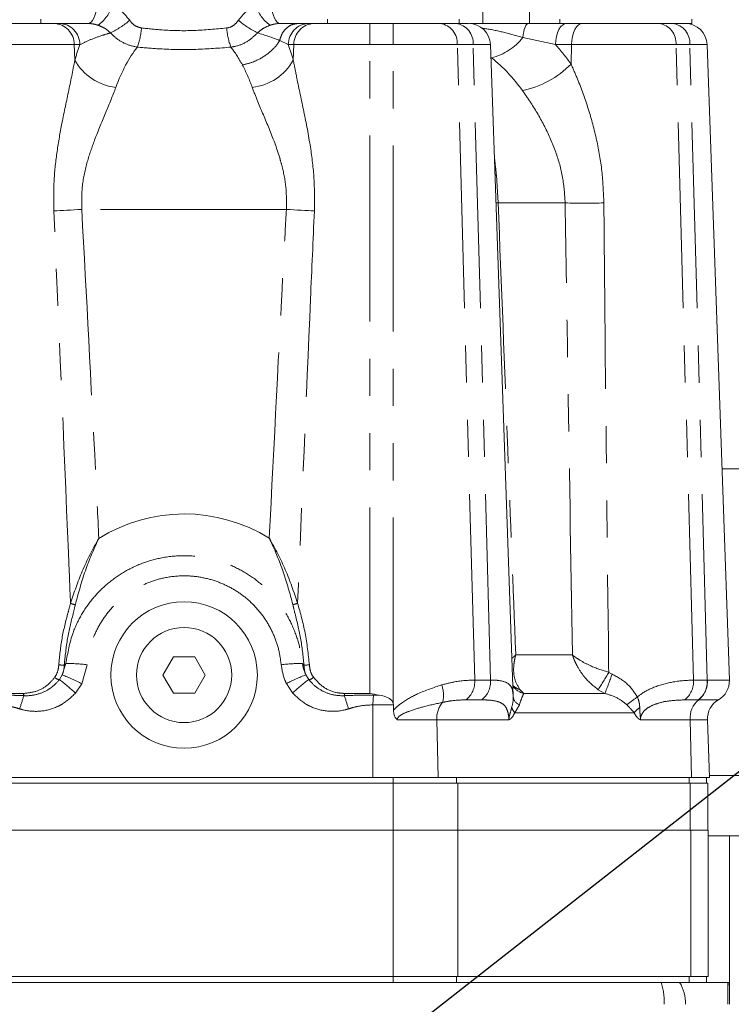
# Model space of a CAD drawing. Units: millimetres. Extents: x 11 to 1180, y 5 to 832.
# Drawn here: x 264 to 288, y 350 to 383 of the extents above; entities that cross this region are included whole.
import ezdxf

# ---------------------------------------------------------------- set-up
doc = ezdxf.new("R2010")
doc.units = ezdxf.units.MM
doc.linetypes.add('PHANTOM', pattern=[12.7, 6.35, -1.27, 1.27, -1.27, 1.27, -1.27])
doc.layers.add('SLD-0', color=7, linetype='Continuous')
doc.dimstyles.new('SLDDIMSTYLE1', dxfattribs={"dimtxt": 0, "dimasz": 3, "dimexe": 0, "dimexo": 0.0625, "dimgap": 0, "dimtad": 0, "dimtih": 1, "dimtoh": 1, "dimdec": 0, "dimrnd": 1e-09, "dimzin": 0, "dimdsep": 46, "dimtxsty": 'Standard', "dimsah": 1, "dimcen": 0.09, "dimadec": 0, "dimazin": 0, "dimtfac": 3, "dimtdec": 0, "dimtofl": 0, "dimtmove": 0, "dimatfit": 3, "dimfxl": 0, "dimfrac": 2, "dimtolj": 1, "dimtzin": 0, "dimarcsym": 0})

msp = doc.modelspace()

# ---------------------------------------------------------------- linework, layer by layer
at = {"color": 8, "linetype": 'PHANTOM', "lineweight": 0}
for p, q in [((279.6262, 383.3148), (279.6262, 390.9885)), ((275.7641, 383.3148), (275.7641, 382.591)), ((276.5662, 383.3148), (276.5662, 382.591)), ((272.9801, 382.591), (272.6862, 382.7323)), ((282.1059, 382.591), (280.9866, 382.8322)), ((265.6757, 382.591), (263.0809, 382.591)), ((265.6929, 382.0612), (265.6757, 382.591)), ((265.865, 382.591), (265.6757, 382.591)), ((273.1693, 382.591), (272.9801, 382.591)), ((273.152, 382.0617), (273.1693, 382.591)), ((275.7641, 382.591), (273.1693, 382.591)), ((276.5662, 382.591), (275.7641, 382.591)), ((275.7641, 360.4354), (275.7641, 382.591)), ((278.7481, 382.591), (276.5662, 382.591)), ((276.5662, 360.0919), (276.5662, 382.591)), ((279.3438, 360.8928), (278.7481, 382.591)), ((279.2891, 382.591), (278.7481, 382.591)), ((279.8848, 360.8927), (279.2891, 382.591)), ((279.8826, 382.591), (279.2891, 382.591)), ((282.6451, 382.591), (282.1059, 382.591)), ((282.6335, 381.9263), (282.6451, 382.591)), ((286.2174, 382.591), (282.6451, 382.591)), ((286.8131, 360.892), (286.2174, 382.591)), ((286.6856, 382.591), (286.2174, 382.591)), ((287.2813, 360.8919), (286.6856, 382.591)), ((287.279, 382.591), (286.6856, 382.591)), ((280.083, 378.1332), (280.038, 378.1387)), ((280.083, 378.1332), (280.1452, 377.1864)), ((272.9146, 376.9648), (265.9304, 376.9648)), ((280.1452, 377.1864), (280.0714, 377.1842)), ((282.4314, 377.1864), (280.1452, 377.1864)), ((265.2635, 361.0688), (265.3907, 361.4628)), ((273.4567, 361.4628), (273.5122, 361.4077)), ((280.744, 361.7624), (280.7445, 361.7494)), ((280.7445, 361.7494), (282.6798, 361.7494)), ((282.6798, 361.7494), (282.6795, 361.7624)), ((266.111, 361.4179), (265.9298, 360.7681)), ((283.918, 361.1561), (284.0339, 361.0924)), ((265.1686, 360.9108), (265.2635, 361.0688)), ((273.5825, 361.0717), (273.6778, 360.9123)), ((279.3438, 360.8928), (279.8848, 360.8927)), ((286.8131, 360.892), (287.2813, 360.8919)), ((287.2813, 360.8919), (287.2871, 360.8919)), ((265.9298, 360.7681), (265.7189, 360.4488)), ((273.1271, 360.451), (272.9153, 360.7729)), ((280.8916, 360.5624), (281.0182, 360.4353)), ((283.7905, 360.4353), (283.5607, 360.5627)), ((263.5251, 360.4354), (263.9447, 360.4354)), ((274.9027, 360.4354), (275.7641, 360.4354)), ((275.8879, 360.3797), (276.0783, 360.3787)), ((279.5885, 360.2157), (279.0474, 360.2157)), ((281.0182, 360.4353), (283.7905, 360.4353)), ((286.9855, 360.2153), (286.5173, 360.2153)), ((286.9901, 360.2153), (286.9855, 360.2153)), ((276.5709, 360.0507), (275.865, 360.0453)), ((275.865, 357.5648), (275.865, 360.0453)), ((280.8678, 360.0471), (280.7118, 359.7782)), ((284.7893, 359.7782), (280.7118, 359.7782)), ((278.0481, 359.5386), (276.698, 359.5386)), ((278.1023, 357.5648), (278.0481, 359.5386)), ((280.5117, 359.5386), (278.0481, 359.5386)), ((286.6943, 359.5386), (285.0025, 359.5386)), ((286.7485, 357.5648), (286.6943, 359.5386)), ((276.5662, 357.3673), (276.5662, 357.5648)), ((278.728, 357.3673), (278.728, 357.5648)), ((286.6655, 357.3673), (286.6655, 357.5648)), ((276.5662, 357.3673), (276.5662, 355.7673)), ((278.7675, 357.3673), (278.7675, 355.7673)), ((286.705, 357.3673), (286.705, 355.7673)), ((276.5662, 350.7673), (276.5662, 355.7673)), ((278.7675, 350.7673), (278.7675, 355.7673)), ((286.7175, 350.7673), (286.7175, 355.7673)), ((276.5662, 350.5698), (276.5662, 350.7673)), ((278.728, 350.5698), (278.728, 350.7673)), ((286.6655, 350.5698), (286.6655, 350.7673))]:
    msp.add_line(p, q, dxfattribs=at)
at = {"color": 7, "linetype": 'Continuous', "lineweight": 15}
for p, q in [((281.2137, 388.3278), (281.2137, 383.3148)), ((263.2775, 383.3148), (264.9749, 383.3148)), ((264.5287, 383.3148), (264.5287, 383.4648)), ((264.9749, 383.3148), (265.1643, 383.3148)), ((273.3236, 383.3148), (273.6809, 383.3148)), ((273.6809, 383.3148), (273.8701, 383.3148)), ((273.8701, 383.3148), (275.5675, 383.3148)), ((274.3162, 383.4648), (274.3162, 383.3148)), ((278.7655, 383.3148), (275.5675, 383.3148)), ((278.7655, 383.3148), (279.133, 383.3148)), ((278.8162, 383.3148), (278.8162, 383.4648)), ((282.2537, 383.4648), (282.2537, 383.3148)), ((282.4814, 383.3148), (282.2537, 383.3148)), ((282.4814, 383.3148), (283.0206, 383.3148)), ((283.0206, 383.3148), (285.4537, 383.3148)), ((286.7537, 383.3148), (285.4537, 383.3148)), ((286.7537, 383.3148), (286.7537, 383.4648)), ((280.6593, 360.347), (279.8826, 382.591)), ((288.0368, 360.8897), (287.279, 382.591)), ((295.6315, 368.1067), (287.7848, 368.1067)), ((269.0629, 361.6898), (268.7021, 361.0648)), ((269.7846, 361.6898), (269.0629, 361.6898)), ((270.1454, 361.0648), (269.7846, 361.6898)), ((268.7021, 361.0648), (269.0629, 360.4398)), ((269.7846, 360.4398), (270.1454, 361.0648)), ((288.0368, 360.8897), (288.0368, 360.8897)), ((269.0629, 360.4398), (269.7846, 360.4398)), ((280.6603, 360.316), (280.6532, 360.4269)), ((287.6626, 360.2141), (287.6626, 360.2141)), ((276.5662, 360.0919), (276.5709, 360.0507)), ((276.5718, 359.8545), (276.5709, 360.0507)), ((287.2883, 359.5386), (286.6943, 359.5386)), ((287.3573, 357.5648), (287.2883, 359.5386)), ((262.985, 357.5648), (275.865, 357.5648)), ((275.865, 357.5648), (278.1023, 357.5648)), ((278.1023, 357.5648), (286.7485, 357.5648)), ((286.7485, 357.5648), (287.3573, 357.5648)), ((287.2537, 357.3673), (287.2537, 357.5648)), ((287.355, 357.6292), (295.6315, 357.6292)), ((276.5662, 357.3673), (262.2787, 357.3673)), ((278.7675, 357.3673), (276.5662, 357.3673)), ((286.705, 357.3673), (278.7675, 357.3673)), ((287.3037, 357.3673), (286.705, 357.3673)), ((287.3037, 357.3673), (287.3037, 355.7673)), ((276.5662, 355.7673), (262.2787, 355.7673)), ((278.7675, 355.7673), (276.5662, 355.7673)), ((286.705, 355.7673), (278.7675, 355.7673)), ((286.7175, 355.7673), (278.7675, 355.7673)), ((287.3162, 355.7673), (286.7175, 355.7673)), ((287.3162, 350.7673), (287.3162, 355.7673)), ((288.0412, 355.5698), (287.3162, 355.5698)), ((288.0412, 350.5698), (288.0412, 355.5698)), ((288.0412, 355.5698), (296.3707, 355.5698)), ((276.5662, 350.7673), (262.2787, 350.7673)), ((278.7675, 350.7673), (276.5662, 350.7673)), ((286.7175, 350.7673), (278.7675, 350.7673)), ((287.3162, 350.7673), (286.7175, 350.7673)), ((287.2537, 350.5698), (287.2537, 350.7673)), ((249.734, 350.5698), (285.7134, 350.5698)), ((286.3403, 350.5698), (287.9819, 350.5698)), ((287.9819, 350.5698), (288.0342, 350.5698)), ((288.0342, 350.5698), (288.0412, 350.5698)), ((288.0412, 350.5698), (288.0412, 349.8198))]:
    msp.add_line(p, q, dxfattribs=at)
at = {"color": 8, "linetype": 'PHANTOM', "lineweight": 0, "flags": 128}
for points in [[(266.1454, 383.3148), (266.1974, 383.3263), (266.2479, 383.3605), (266.2952, 383.4163), (266.338, 383.492), (266.3748, 383.5852), (266.4046, 383.6932), (266.4264, 383.8126), (266.4396, 383.9398)], [(272.4064, 383.9398), (272.4196, 383.8126), (272.4414, 383.6932), (272.4712, 383.5852), (272.508, 383.492), (272.5507, 383.4163), (272.598, 383.3605), (272.6485, 383.3263), (272.7005, 383.3148)], [(281.1783, 383.3148), (281.1475, 383.3063), (281.1174, 383.2809), (281.0887, 383.2394), (281.062, 383.1825), (281.0379, 383.1116), (281.017, 383.0283), (280.9998, 382.9344), (280.9866, 382.8322)], [(282.4814, 383.3148), (282.4097, 383.301), (282.3407, 383.2602), (282.2768, 383.1938), (282.2204, 383.1043), (282.1736, 382.995), (282.1382, 382.8698), (282.1153, 382.7335), (282.1059, 382.591)], [(283.0206, 383.3148), (282.949, 383.301), (282.8799, 383.2602), (282.816, 383.1938), (282.7596, 383.1043), (282.7128, 382.995), (282.6774, 382.8698), (282.6545, 382.7335), (282.6451, 382.591)], [(264.9754, 376.9124), (265.0785, 376.9181), (265.188, 376.9241), (265.3031, 376.9304), (265.4228, 376.937), (265.5464, 376.9437), (265.6728, 376.9507), (265.8011, 376.9577), (265.9304, 376.9648)], [(273.8697, 376.9124), (273.7665, 376.9181), (273.657, 376.9241), (273.5419, 376.9304), (273.4222, 376.937), (273.2986, 376.9437), (273.1722, 376.9507), (273.0439, 376.9577), (272.9146, 376.9648)]]:
    msp.add_lwpolyline(points, dxfattribs=at)
at = {"color": 7, "linetype": 'Continuous', "lineweight": 15}
for radius in [2.5, 1.625]:
    msp.add_circle((269.4237, 361.0648), radius, dxfattribs=at)
at = {"color": 8, "linetype": 'PHANTOM', "lineweight": 0}
for centre, radius, start, end in [((265.728, 384.2929), 1.29, 306.23233, 344.11544), ((273.1184, 384.293), 1.2905, 195.88688, 233.75406), ((264.9508, 382.5903), 0.7248, 0.04878, 88.09757), ((265.1402, 382.5903), 0.7248, 0.04878, 88.09757), ((265.3553, 386.0767), 3.4556, 296.83508, 309.79647), ((273.4919, 386.079), 3.4583, 230.21217, 243.16227), ((273.705, 382.5903), 0.7249, 91.90121, 179.94992), ((273.8941, 382.5903), 0.7249, 91.90113, 179.94992), ((278.072, 382.6423), 0.678, 355.65603, 82.64279), ((278.613, 382.6423), 0.678, 355.65603, 82.64279), ((285.5413, 382.6423), 0.678, 355.65601, 82.64282), ((286.0095, 382.6423), 0.678, 355.656, 82.64284), ((265.606, 383.3417), 2.3708, 339.34614, 355.60174), ((273.2425, 383.3416), 2.3735, 184.39438, 200.62998), ((279.4463, 384.0474), 1.9619, 284.00099, 321.73024), ((267.3, 382.959), 1.8409, 209.1925, 263.59073), ((271.545, 382.9592), 1.8406, 276.40525, 330.81508), ((280.2881, 384.2496), 3.3013, 282.01153, 315.27141), ((283.0921, 406.4924), 29.3134, 268.70846, 271.29154), ((269.4237, 361.0648), 5.5, 58.08189, 121.94746), ((265.7183, 363.8278), 0.3562, 241.07169, 268.76716), ((273.1269, 363.8308), 0.3557, 271.24062, 298.973), ((265.1929, 352.4909), 8.9742, 84.12807, 88.73641), ((273.6546, 352.4908), 8.9742, 91.2636, 95.87192), ((265.2694, 362.4513), 1.0461, 263.18724, 273.57616), ((273.5775, 362.4484), 1.0428, 266.41225, 276.83366), ((277.1842, 364.8059), 7.6593, 326.35828, 331.54135), ((265.1645, 361.1068), 0.1961, 217.37973, 271.20835), ((258.7773, 352.7391), 10.3743, 48.00096, 51.96992), ((262.3284, 353.6759), 7.9542, 63.07835, 68.34628), ((276.4967, 353.6711), 7.9537, 111.49357, 116.7616), ((280.0621, 352.7327), 10.3762, 127.9727, 131.94016), ((273.6818, 361.1088), 0.1966, 268.83977, 322.50755), ((278.5364, 360.8428), 0.8089, 309.1756, 3.54282), ((279.0774, 360.8427), 0.809, 309.17988, 3.54238), ((261.0541, 369.2333), 24.3792, 338.84565, 340.49259), ((286.0055, 360.8421), 0.8092, 309.23604, 3.53648), ((286.4737, 360.842), 0.8092, 309.23941, 3.53625), ((286.4793, 360.843), 0.8093, 309.1366, 3.46651), ((277.2942, 360.3706), 0.9867, 345.99895, 21.06251), ((281.0728, 361.1302), 0.596, 224.34173, 252.30235), ((281.1726, 361.0606), 0.6441, 215.37551, 256.1294), ((317.6969, 343.3955), 56.3591, 162.48175, 162.96307), ((264.3563, 360.4355), 0.4116, 180.00956, 190.55781), ((274.4898, 360.4355), 0.4129, 349.48623, 359.98772), ((221.1921, 343.4208), 56.3119, 17.02537, 17.50646), ((557.4811, 340.978), 282.2608, 176.05856, 176.126589), ((278.8998, 359.5781), 0.8526, 139.49482, 182.65673), ((281.0049, 360.3674), 0.3484, 188.47931, 246.82935), ((287.0518, 357.056), 3.9061, 123.44154, 130.03311), ((281.0722, 360.1103), 0.4901, 198.63999, 222.6686), ((285.5976, 359.0988), 1.0559, 125.95852, 139.95369), ((250.0574, 349.8401), 37.9315, 359.9693, 1.10225), ((250.1097, 349.8401), 37.9316, 359.9693, 1.10225)]:
    msp.add_arc(centre, radius, start, end, dxfattribs=at)
at = {"color": 7, "linetype": 'Continuous', "lineweight": 15}
for centre, radius, start, end in [((279.133, 382.5648), 0.75, 2, 90), ((286.5295, 382.5648), 0.75, 2, 90), ((287.2873, 360.8635), 0.75, 300.02514, 2.00044), ((287.502, 359.5886), 0.8092, 129.24464, 183.53953), ((288.0379, 359.5648), 0.75, 120.02595, 182), ((285.0412, 349.8198), 1.5, 0, 30)]:
    msp.add_arc(centre, radius, start, end, dxfattribs=at)
at = {"color": 8, "linetype": 'PHANTOM', "lineweight": 0}
for centre, major_axis, ratio, start_param, end_param in [((268.134, 376.9124), (-0.3424, 7.8489), 0.3788807, 0.7455863, 0.8389122), ((269.5356, 376.9648), (-0.3755, 6.3476), 0.4678653, 0.4827217, 0.8277673), ((269.3109, 376.9648), (0.3753, 6.3476), 0.4675448, 5.630524, 5.800371), ((270.7119, 376.9124), (0.3423, 7.8489), 0.3787483, 5.4443564, 5.5375905), ((277.244, 376.9124), (0.7188, 7.8249), 0.8724351, 5.4851897, 5.6010475), ((276.4929, 376.9648), (0.8419, 6.3055), 0.8917796, 5.5237244, 5.7846396), ((269.3102, 376.9648), (0.3754, 6.3476), 0.4677019, 5.4554935, 5.6305397), ((278.0839, 376.9648), (-0.2213, 6.3496), 0.3257622, 4.8860968, 4.9840273), ((285.0412, 349.8198), (0, 1.5), 0.5174497, 4.712389, 5.2359878)]:
    msp.add_ellipse(centre, major_axis=major_axis, ratio=ratio, start_param=start_param, end_param=end_param, dxfattribs=at)
for points, knots in [([(266.9688, 383.9398), (267.0512, 383.8952), (267.283, 383.7696), (267.4557, 383.5581), (267.5671, 383.4217)], [0, 0, 0, 0, 0.355328, 1, 1, 1, 1]), ([(271.2788, 383.4216), (271.3591, 383.5244), (271.5267, 383.7391), (271.7572, 383.8711), (271.8772, 383.9398)], [0, 0, 0, 0, 0.4791055, 1, 1, 1, 1]), ([(266.4905, 383.2523), (266.4467, 383.2665), (266.3339, 383.3031), (266.2169, 383.3103), (266.1454, 383.3148)], [0, 0, 0, 0, 0.3878963, 1, 1, 1, 1]), ([(267.5671, 383.4217), (267.5861, 383.3962), (267.6454, 383.3167), (267.7756, 383.207), (267.9056, 383.1755), (267.9698, 383.1599)], [0, 0, 0, 0, 0.1924038, 0.6011031, 1, 1, 1, 1]), ([(270.876, 383.1597), (270.8978, 383.1633), (270.9887, 383.1782), (271.1419, 383.2535), (271.2327, 383.365), (271.2788, 383.4216)], [0, 0, 0, 0, 0.1350505, 0.5616987, 1, 1, 1, 1]), ([(272.7005, 383.3148), (272.629, 383.3103), (272.512, 383.3031), (272.3992, 383.2665), (272.3554, 383.2523)], [0, 0, 0, 0, 0.6120754, 1, 1, 1, 1]), ([(273.3236, 383.3148), (273.2502, 383.3066), (273.1034, 383.2901), (272.9092, 383.1613), (272.7563, 382.9729), (272.7096, 382.8125), (272.6862, 382.7323)], [0, 0, 0, 0, 0.2500002, 0.4999966, 0.7499998, 1, 1, 1, 1]), ([(266.9152, 382.9932), (266.8339, 382.9693), (266.5896, 382.8974), (266.2094, 382.7624), (265.9802, 382.6483), (265.865, 382.591)], [0, 0, 0, 0, 0.1991043, 0.5976475, 1, 1, 1, 1]), ([(266.9152, 382.9932), (266.8327, 383.0618), (266.7034, 383.1693), (266.5471, 383.2302), (266.4905, 383.2523)], [0, 0, 0, 0, 0.6377351, 1, 1, 1, 1]), ([(267.8244, 382.5055), (267.6847, 382.537), (267.4073, 382.5994), (267.1055, 382.7979), (266.9604, 382.9469), (266.9152, 382.9932)], [0, 0, 0, 0, 0.4115462, 0.8167654, 1, 1, 1, 1]), ([(267.9698, 383.1599), (268.2021, 383.1355), (268.7916, 383.0734), (269.7763, 383.0537), (270.5057, 383.124), (270.876, 383.1597)], [0, 0, 0, 0, 0.2424597, 0.6153971, 1, 1, 1, 1]), ([(271.9306, 382.9932), (271.8206, 382.8899), (271.5976, 382.6806), (271.2643, 382.5459), (271.0687, 382.5133), (271.0212, 382.5053)], [0, 0, 0, 0, 0.424557, 0.8600548, 1, 1, 1, 1]), ([(272.3554, 383.2523), (272.2728, 383.2185), (272.1169, 383.1548), (271.9902, 383.0448), (271.9306, 382.9932)], [0, 0, 0, 0, 0.5299136, 1, 1, 1, 1]), ([(272.6862, 382.7323), (272.6721, 382.7382), (272.4508, 382.8314), (272.1821, 382.9149), (271.9306, 382.9932)], [0, 0, 0, 0, 0.0637679, 1, 1, 1, 1]), ([(280.9866, 382.8322), (280.7651, 382.8953), (280.3216, 383.0216), (279.8588, 383.1219), (279.617, 383.148), (279.5842, 383.1515)], [0, 0, 0, 0, 0.463112, 0.9272641, 1, 1, 1, 1]), ([(272.6862, 382.7323), (272.6629, 382.6958), (272.5586, 382.5325), (272.2957, 382.2673), (271.9795, 382.0828), (271.6823, 381.9622), (271.5344, 381.9289), (271.4114, 381.9012)], [0, 0, 0, 0, 0.0898592, 0.4027367, 0.7156099, 0.7633364, 1, 1, 1, 1]), ([(271.0212, 382.5053), (270.624, 382.474), (269.8203, 382.4108), (268.7409, 382.4271), (268.0801, 382.4836), (267.8244, 382.5055)], [0, 0, 0, 0, 0.37459727, 0.75796866, 1, 1, 1, 1]), ([(264.9754, 376.9124), (264.9708, 377.2482), (264.9618, 377.9114), (265.071, 378.8932), (265.2464, 379.9157), (265.4807, 380.9871), (265.6219, 381.7014), (265.6929, 382.0612)], [0, 0, 0, 0, 0.1855769, 0.3665031, 0.5495894, 0.7731586, 1, 1, 1, 1]), ([(273.152, 382.0617), (273.1905, 381.8594), (273.2982, 381.2932), (273.5185, 380.3049), (273.7378, 379.1551), (273.8809, 378.0154), (273.8734, 377.2822), (273.8697, 376.9124)], [0, 0, 0, 0, 0.1287022, 0.3601234, 0.5949483, 0.7957147, 1, 1, 1, 1]), ([(282.6335, 381.9263), (282.7078, 381.757), (282.9243, 381.2635), (283.236, 380.4003), (283.5189, 379.3479), (283.7084, 378.2713), (283.738, 377.5493), (283.7528, 377.1864)], [0, 0, 0, 0, 0.115764, 0.3372934, 0.5614877, 0.7795593, 1, 1, 1, 1]), ([(267.0945, 381.1297), (266.9856, 380.8534), (266.7648, 380.2931), (266.3928, 379.4339), (266.1052, 378.5918), (265.9218, 377.7923), (265.9276, 377.2375), (265.9304, 376.9648)], [0, 0, 0, 0, 0.2336041, 0.4737779, 0.6483187, 0.8271487, 1, 1, 1, 1]), ([(272.9146, 376.9648), (272.9177, 377.2118), (272.924, 377.7064), (272.8092, 378.2934), (272.6185, 378.9759), (272.3297, 379.736), (271.9813, 380.525), (271.8125, 380.9672), (271.7504, 381.1301)], [0, 0, 0, 0, 0.1567121, 0.3137127, 0.382803, 0.6216131, 0.8606081, 1, 1, 1, 1]), ([(282.4314, 377.1864), (282.4126, 377.4779), (282.3743, 378.0692), (282.1226, 378.9459), (281.7476, 379.8021), (281.3409, 380.4962), (281.0702, 380.8843), (280.9751, 381.0206)], [0, 0, 0, 0, 0.2078119, 0.4216061, 0.6462326, 0.8757505, 1, 1, 1, 1]), ([(265.9304, 376.9648), (266.0895, 373.9854), (266.2895, 370.2414), (266.4755, 366.4966), (266.5135, 365.7317)], [0, 0, 0, 0, 0.7957542, 1, 1, 1, 1]), ([(272.3316, 365.7332), (272.4947, 368.9744), (272.683, 372.7185), (272.8872, 376.4619), (272.9146, 376.9648)], [0, 0, 0, 0, 0.8656496, 1, 1, 1, 1]), ([(280.1452, 377.1864), (280.2552, 374.3754), (280.4563, 369.2341), (280.6543, 364.0928), (280.744, 361.7624)], [0, 0, 0, 0, 0.54674825, 1, 1, 1, 1]), ([(282.6795, 361.7624), (282.625, 365.0964), (282.5408, 370.2377), (282.4599, 375.379), (282.4314, 377.1864)], [0, 0, 0, 0, 0.6484544, 1, 1, 1, 1]), ([(283.7528, 377.1864), (283.7622, 376.1871), (283.8093, 371.1905), (283.8655, 365.8471), (283.9141, 361.5029), (283.918, 361.1561)], [0, 0, 0, 0, 0.1870165, 0.935082, 1, 1, 1, 1]), ([(265.546, 363.516), (265.5221, 364.0884), (265.3364, 368.5541), (265.1435, 373.0195), (264.9754, 376.9124)], [0, 0, 0, 0, 0.1281843, 1, 1, 1, 1]), ([(273.8697, 376.9124), (273.826, 375.9134), (273.631, 371.4494), (273.4442, 366.9849), (273.2992, 363.5196)], [0, 0, 0, 0, 0.2237901, 1, 1, 1, 1]), ([(265.546, 363.516), (265.6699, 363.8824), (265.9223, 364.629), (266.3035, 365.3662), (266.5128, 365.7305), (266.5135, 365.7317)], [0, 0, 0, 0, 0.4900553, 0.9983387, 1, 1, 1, 1]), ([(266.5135, 365.7317), (266.5129, 365.7305), (266.3408, 365.3683), (266.0183, 364.611), (265.8146, 363.8567), (265.7106, 363.4716)], [0, 0, 0, 0, 0.0016747, 0.4904608, 1, 1, 1, 1]), ([(272.3316, 365.7332), (272.3323, 365.732), (272.5333, 365.382), (272.916, 364.6465), (273.1697, 363.9005), (273.2992, 363.5196)], [0, 0, 0, 0, 0.00166255, 0.49020888, 1, 1, 1, 1]), ([(273.1346, 363.4752), (273.035, 363.8452), (272.8321, 364.5986), (272.511, 365.3559), (272.3322, 365.732), (272.3316, 365.7332)], [0, 0, 0, 0, 0.4903282, 0.9983237, 1, 1, 1, 1]), ([(265.3907, 361.4628), (265.451, 361.8185), (265.5495, 362.4), (265.9106, 363.1367), (266.3015, 363.6987), (266.785, 364.1845), (267.3402, 364.5839), (267.9552, 364.8824), (268.6531, 365.0882), (269.3842, 365.1621), (270.1192, 365.0977), (270.7895, 364.9223), (271.4143, 364.6362), (271.9798, 364.2546), (272.4722, 363.7819), (272.8816, 363.2341), (273.1899, 362.6239), (273.3831, 362.0258), (273.4347, 361.6315), (273.4567, 361.4628)], [0, 0, 0, 0, 0.0899556, 0.1470603, 0.2041644, 0.2611512, 0.3181374, 0.3749917, 0.431846, 0.4998971, 0.5580029, 0.6161086, 0.6728591, 0.7296096, 0.7864687, 0.8433285, 0.9003474, 0.9573667, 1, 1, 1, 1]), ([(272.7365, 361.4179), (272.719, 361.5566), (272.678, 361.8809), (272.5212, 362.3733), (272.2696, 362.8765), (271.9343, 363.3288), (271.53, 363.7196), (271.0648, 364.0353), (270.5501, 364.2723), (269.9974, 364.4177), (269.3911, 364.4711), (268.7881, 364.4098), (268.2127, 364.2392), (267.7062, 363.992), (267.2495, 363.6615), (266.8527, 363.26), (266.5327, 362.7961), (266.2381, 362.189), (266.1592, 361.7105), (266.111, 361.4179)], [0, 0, 0, 0, 0.0425403, 0.0994889, 0.1564373, 0.2132935, 0.2701497, 0.3269461, 0.3837426, 0.4419229, 0.5001029, 0.5682444, 0.6251592, 0.682074, 0.7390803, 0.7960868, 0.8531506, 0.9102142, 1, 1, 1, 1]), ([(265.1453, 361.4125), (265.1744, 361.7146), (265.2334, 362.3262), (265.4149, 363.0148), (265.5182, 363.4099), (265.546, 363.516)], [0, 0, 0, 0, 0.4164493, 0.8432851, 1, 1, 1, 1]), ([(265.7106, 363.4716), (265.6854, 363.366), (265.5941, 362.9841), (265.4218, 362.3106), (265.3639, 361.7102), (265.3347, 361.4072)], [0, 0, 0, 0, 0.1591911, 0.575746, 1, 1, 1, 1]), ([(273.5122, 361.4077), (273.4823, 361.7142), (273.4218, 362.3357), (273.2461, 363.0085), (273.1554, 363.3881), (273.1346, 363.4752)], [0, 0, 0, 0, 0.4284822, 0.8689393, 1, 1, 1, 1]), ([(273.2992, 363.5196), (273.3928, 363.1832), (273.5817, 362.5046), (273.6614, 361.779), (273.7015, 361.4131)], [0, 0, 0, 0, 0.4956642, 1, 1, 1, 1]), ([(265.3347, 361.4072), (265.3462, 361.4175), (265.3668, 361.4357), (265.3835, 361.4546), (265.3907, 361.4628)], [0, 0, 0, 0, 0.5623927, 1, 1, 1, 1]), ([(273.4567, 361.4628), (273.4829, 361.3453), (273.5128, 361.2103), (273.5745, 361.0876), (273.5825, 361.0717)], [0, 0, 0, 0, 0.8708274, 1, 1, 1, 1]), ([(280.6147, 361.6254), (280.6187, 361.6302), (280.6257, 361.6387), (280.6493, 361.6623), (280.6766, 361.6892), (280.707, 361.7168), (280.7239, 361.7317), (280.7333, 361.7398), (280.7386, 361.7445), (280.742, 361.7473), (280.7438, 361.7488), (280.7445, 361.7494)], [0, 0, 0, 0, 0.1181193, 0.2116443, 0.5743486, 0.7693458, 0.8748934, 0.9321079, 0.9631691, 0.9857412, 1, 1, 1, 1]), ([(280.7445, 361.7494), (280.7442, 361.7483), (280.7433, 361.7452), (280.7418, 361.7397), (280.7393, 361.7306), (280.7351, 361.7147), (280.7277, 361.6853), (280.715, 361.631), (280.7046, 361.5787), (280.6879, 361.4798), (280.6651, 361.2722), (280.6831, 360.9093), (280.8172, 360.6862), (280.8916, 360.5624)], [0, 0, 0, 0, 0.0025732, 0.0066398, 0.01223, 0.0225442, 0.0415629, 0.0767064, 0.1421273, 0.1571346, 0.296643, 0.6096032, 1, 1, 1, 1]), ([(283.5607, 360.5627), (283.4001, 360.6919), (283.2303, 360.8285), (283.0004, 361.1124), (282.8755, 361.301), (282.7713, 361.5135), (282.7275, 361.6179), (282.7063, 361.6734), (282.6938, 361.7082), (282.6873, 361.7271), (282.6838, 361.7373), (282.682, 361.7426), (282.6812, 361.745), (282.6806, 361.747), (282.6801, 361.7483), (282.6798, 361.7494)], [0, 0, 0, 0, 0.4090208, 0.4323937, 0.7194201, 0.8509853, 0.9088811, 0.9506648, 0.9732435, 0.9854844, 0.9921249, 0.9957243, 0.9971434, 0.9974273, 1, 1, 1, 1]), ([(282.6798, 361.7494), (282.6805, 361.7489), (282.6813, 361.7482), (282.6825, 361.7472), (282.6841, 361.746), (282.6874, 361.7433), (282.6939, 361.7381), (282.706, 361.7285), (282.7288, 361.7108), (282.7669, 361.6823), (282.8426, 361.6288), (283.0102, 361.5214), (283.1912, 361.4272), (283.5059, 361.2861), (283.7177, 361.2193), (283.918, 361.1561)], [0, 0, 0, 0, 0.0025717, 0.0028575, 0.0042735, 0.007878, 0.0145176, 0.02676, 0.049344, 0.0911178, 0.1504744, 0.2829717, 0.567615, 0.5909987, 1, 1, 1, 1]), ([(265.0087, 360.9878), (265.0464, 361.0525), (265.1208, 361.1801), (265.1372, 361.3358), (265.1453, 361.4125)], [0, 0, 0, 0, 0.5070854, 1, 1, 1, 1]), ([(265.3347, 361.4072), (265.3264, 361.3189), (265.3153, 361.2006), (265.274, 361.0955), (265.2635, 361.0688)], [0, 0, 0, 0, 0.7455483, 1, 1, 1, 1]), ([(272.9153, 360.7729), (272.9032, 360.7989), (272.8083, 361.0016), (272.77, 361.224), (272.7365, 361.4179)], [0, 0, 0, 0, 0.12831036, 1, 1, 1, 1]), ([(273.5825, 361.0717), (273.5759, 361.0883), (273.5342, 361.1918), (273.5222, 361.3091), (273.5122, 361.4077)], [0, 0, 0, 0, 0.1595607, 1, 1, 1, 1]), ([(273.7015, 361.4131), (273.7112, 361.3273), (273.7287, 361.1719), (273.804, 361.0458), (273.8377, 360.9892)], [0, 0, 0, 0, 0.5515538, 1, 1, 1, 1]), ([(263.9447, 360.4354), (264.0965, 360.4519), (264.4004, 360.485), (264.7626, 360.6975), (264.9327, 360.8981), (265.0087, 360.9878)], [0, 0, 0, 0, 0.35558381, 0.71207261, 1, 1, 1, 1]), ([(263.9517, 360.3601), (263.9846, 360.359), (264.1616, 360.3533), (264.4683, 360.4046), (264.7425, 360.5349), (264.9779, 360.6981), (265.084, 360.8165), (265.1686, 360.9108)], [0, 0, 0, 0, 0.0694868, 0.3740252, 0.6549399, 0.7249783, 1, 1, 1, 1]), ([(273.6778, 360.9123), (273.7624, 360.8178), (273.8686, 360.699), (274.1042, 360.5354), (274.3787, 360.4049), (274.6856, 360.3534), (274.8628, 360.3591), (274.8958, 360.3602)], [0, 0, 0, 0, 0.2749776, 0.345414, 0.6260842, 0.9303969, 1, 1, 1, 1]), ([(273.8377, 360.9892), (273.9475, 360.8663), (274.1661, 360.6216), (274.5615, 360.457), (274.8175, 360.4408), (274.9027, 360.4354)], [0, 0, 0, 0, 0.4021031, 0.8009408, 1, 1, 1, 1]), ([(278.2149, 360.7252), (278.365, 360.7642), (278.7871, 360.8739), (279.1257, 360.8854), (279.3438, 360.8928)], [0, 0, 0, 0, 0.3556229, 1, 1, 1, 1]), ([(279.8848, 360.8927), (279.9655, 360.8906), (280.2306, 360.8838), (280.5109, 360.7995), (280.6391, 360.5985), (280.6551, 360.3855), (280.6603, 360.316)], [0, 0, 0, 0, 0.1677417, 0.551622, 0.8536667, 1, 1, 1, 1]), ([(284.0339, 361.0924), (284.2184, 360.9928), (284.571, 360.8026), (284.7933, 360.4727), (284.8992, 360.3155)], [0, 0, 0, 0, 0.5233055, 1, 1, 1, 1]), ([(284.8992, 360.3155), (284.9269, 360.3384), (285.0986, 360.4801), (285.5226, 360.6942), (286.1956, 360.8635), (286.5943, 360.8819), (286.8131, 360.892)], [0, 0, 0, 0, 0.04529976, 0.28050045, 0.60517034, 1, 1, 1, 1]), ([(287.2871, 360.8919), (287.3983, 360.8917), (287.6239, 360.8912), (287.8548, 360.8906), (288.0083, 360.8901), (288.0272, 360.8898), (288.0368, 360.8897)], [0, 0, 0, 0, 0.2457469, 0.4983374, 0.7456779, 1, 1, 1, 1]), ([(265.7189, 360.4488), (265.5696, 360.306), (265.3827, 360.1272), (264.9758, 359.92), (264.5337, 359.7984), (264.0841, 359.8302), (263.8518, 359.8964), (263.8111, 359.908)], [0, 0, 0, 0, 0.2935098, 0.3672958, 0.653485, 0.9391662, 1, 1, 1, 1]), ([(275.0361, 359.9087), (274.9952, 359.897), (274.7629, 359.8308), (274.3131, 359.7991), (273.8708, 359.921), (273.4635, 360.1286), (273.2765, 360.3079), (273.1271, 360.451)], [0, 0, 0, 0, 0.0609165, 0.3463441, 0.6322777, 0.7064907, 1, 1, 1, 1]), ([(276.5718, 359.8545), (276.5785, 359.8629), (276.6563, 359.96), (276.9187, 360.1786), (277.4827, 360.4797), (277.9426, 360.6339), (278.2149, 360.7252)], [0, 0, 0, 0, 0.0165978, 0.1920331, 0.5214796, 1, 1, 1, 1]), ([(263.5274, 360.3741), (263.6074, 360.3719), (263.7498, 360.3678), (263.8902, 360.3624), (263.9517, 360.3601)], [0, 0, 0, 0, 0.5621324, 1, 1, 1, 1]), ([(274.8958, 360.3602), (274.9775, 360.3633), (275.3037, 360.376), (275.6376, 360.3781), (275.8879, 360.3797)], [0, 0, 0, 0, 0.2506298, 1, 1, 1, 1]), ([(278.2515, 360.1319), (278.0388, 360.0858), (277.6781, 360.0075), (277.1768, 359.8617), (276.8787, 359.7364), (276.7457, 359.6453), (276.7029, 359.5777), (276.6996, 359.5512), (276.698, 359.5386)], [0, 0, 0, 0, 0.4285705, 0.7267447, 0.875419, 0.9581331, 0.9801926, 1, 1, 1, 1]), ([(279.0474, 360.2157), (278.8854, 360.2126), (278.638, 360.2078), (278.3507, 360.1514), (278.2515, 360.1319)], [0, 0, 0, 0, 0.6547748, 1, 1, 1, 1]), ([(280.5117, 359.5386), (280.511, 359.5517), (280.5079, 359.6089), (280.4994, 359.6816), (280.4782, 359.7968), (280.438, 359.9223), (280.3363, 360.0682), (280.1317, 360.1734), (279.863, 360.2111), (279.6534, 360.2146), (279.5885, 360.2157)], [0, 0, 0, 0, 0.0172591, 0.07527004, 0.0984978, 0.19550452, 0.31609438, 0.54394898, 0.85886642, 1, 1, 1, 1]), ([(280.6078, 359.9537), (280.631, 360.0502), (280.6605, 360.1734), (280.6604, 360.2906), (280.6603, 360.316)], [0, 0, 0, 0, 0.7831601, 1, 1, 1, 1]), ([(281.0182, 360.4353), (280.9955, 360.3852), (280.957, 360.3004), (280.8937, 360.1207), (280.8678, 360.0471)], [0, 0, 0, 0, 0.59038829, 1, 1, 1, 1]), ([(284.5393, 360.0468), (284.4407, 360.1264), (284.2202, 360.3045), (283.9435, 360.3887), (283.7905, 360.4353)], [0, 0, 0, 0, 0.44693296, 1, 1, 1, 1]), ([(284.8992, 360.3155), (284.9278, 360.2351), (284.9701, 360.1159), (284.9758, 359.9934), (284.9776, 359.9535)], [0, 0, 0, 0, 0.67461054, 1, 1, 1, 1]), ([(286.5173, 360.2153), (286.3548, 360.2105), (286.0663, 360.2019), (285.6316, 360.1216), (285.31, 359.9926), (285.1198, 359.8426), (285.0366, 359.7091), (285.0064, 359.6161), (285.0038, 359.563), (285.0025, 359.5386)], [0, 0, 0, 0, 0.3299192, 0.5857351, 0.7538069, 0.8705594, 0.9302618, 0.9678573, 1, 1, 1, 1]), ([(263.8111, 359.908), (263.7575, 359.9244), (263.6374, 359.9611), (263.5152, 359.9903), (263.4476, 360.0065)], [0, 0, 0, 0, 0.4461989, 1, 1, 1, 1]), ([(275.865, 360.0453), (275.679, 360.036), (275.3967, 360.0218), (275.1279, 359.9374), (275.0361, 359.9087)], [0, 0, 0, 0, 0.6586759, 1, 1, 1, 1]), ([(280.5117, 359.5386), (280.5116, 359.5399), (280.5099, 359.6113), (280.5514, 359.7499), (280.5889, 359.8853), (280.6078, 359.9537)], [0, 0, 0, 0, 0.0088536, 0.4989414, 1, 1, 1, 1]), ([(280.7118, 359.7782), (280.6764, 359.7085), (280.6358, 359.6286), (280.5717, 359.5695), (280.5476, 359.5521), (280.5288, 359.543), (280.5192, 359.5401), (280.5166, 359.5394), (280.5146, 359.539), (280.5131, 359.5387), (280.5121, 359.5386), (280.5117, 359.5386)], [0, 0, 0, 0, 0.6481661, 0.7437181, 0.8677306, 0.9574625, 0.9722752, 0.9820533, 0.9884696, 0.9950538, 1, 1, 1, 1]), ([(284.7893, 359.7782), (284.7202, 359.8531), (284.6417, 359.9382), (284.5502, 360.0353), (284.5393, 360.0468)], [0, 0, 0, 0, 0.8809202, 1, 1, 1, 1]), ([(285.0025, 359.5386), (285.0025, 359.5386), (285.0023, 359.5386), (285.0019, 359.5387), (285.0013, 359.5387), (285.0005, 359.5388), (284.9993, 359.539), (284.9976, 359.5394), (284.9949, 359.5401), (284.9908, 359.5413), (284.9763, 359.5466), (284.9506, 359.5615), (284.8836, 359.6179), (284.8294, 359.6969), (284.7937, 359.7694), (284.7893, 359.7782)], [0, 0, 0, 0, 0.00090588, 0.00251819, 0.00414637, 0.00738921, 0.01160024, 0.0180438, 0.02787716, 0.0427936, 0.06529169, 0.19856945, 0.3514744, 0.92153223, 1, 1, 1, 1]), ([(284.9776, 359.9535), (284.9801, 359.8858), (284.9851, 359.7505), (285.0005, 359.612), (285.0025, 359.5399), (285.0025, 359.5386)], [0, 0, 0, 0, 0.495454, 0.9911418, 1, 1, 1, 1])]:
    msp.add_open_spline(points, degree=3, knots=knots, dxfattribs=at)
at = {"color": 7, "linetype": 'Continuous', "lineweight": 15}
for points, knots in [([(265.1643, 383.3148), (265.2945, 383.3148), (265.5584, 383.3148), (265.9481, 383.3148), (266.1454, 383.3148)], [0, 0, 0, 0, 0.4938714, 1, 1, 1, 1]), ([(272.7005, 383.3148), (272.901, 383.3148), (273.1222, 383.3148), (273.3063, 383.3148), (273.3236, 383.3148)], [0, 0, 0, 0, 0.9062051, 1, 1, 1, 1]), ([(279.1812, 383.3148), (279.356, 383.3148), (280.0101, 383.3148), (280.6843, 383.3148), (281.1783, 383.3148)], [0, 0, 0, 0, 0.2673316, 1, 1, 1, 1]), ([(281.1783, 383.3148), (281.4022, 383.3148), (281.8533, 383.3148), (282.2711, 383.3148), (282.4814, 383.3148)], [0, 0, 0, 0, 0.4964165, 1, 1, 1, 1]), ([(275.7641, 360.4354), (275.766, 360.4351), (275.8707, 360.4155), (275.9755, 360.3969), (276.0783, 360.3787)], [0, 0, 0, 0, 0.0186626, 1, 1, 1, 1]), ([(276.0783, 360.3787), (276.1944, 360.3542), (276.3442, 360.3226), (276.4963, 360.2161), (276.5491, 360.1505), (276.5625, 360.1048), (276.5662, 360.0919)], [0, 0, 0, 0, 0.5892178, 0.7598815, 0.9323897, 1, 1, 1, 1]), ([(287.6626, 360.2141), (287.6543, 360.2142), (287.6375, 360.2143), (287.502, 360.2146), (287.2941, 360.2149), (287.0923, 360.2151), (286.9901, 360.2153)], [0, 0, 0, 0, 0.2473799, 0.5017619, 0.7474544, 1, 1, 1, 1]), ([(276.698, 359.5386), (276.6972, 359.5393), (276.6791, 359.5557), (276.6359, 359.6045), (276.5829, 359.7104), (276.5758, 359.803), (276.5718, 359.8545)], [0, 0, 0, 0, 0.0091373, 0.2129149, 0.5625873, 1, 1, 1, 1]), ([(285.7134, 350.5698), (285.7875, 350.5698), (285.9359, 350.5698), (286.1286, 350.5698), (286.266, 350.5698), (286.3318, 350.5698), (286.3379, 350.5698), (286.3403, 350.5698)], [0, 0, 0, 0, 0.2225612, 0.4456929, 0.6587168, 0.8682456, 1, 1, 1, 1])]:
    msp.add_open_spline(points, degree=3, knots=knots, dxfattribs=at)

# ---------------------------------------------------------------- leaders
at = {"layer": 'SLD-0'}
msp.add_leader([(270.1668, 343.5018), (338.0803, 396.7738), (341.0803, 396.7738)], dimstyle='SLDDIMSTYLE1', dxfattribs=at)

doc.saveas('drawing.dxf')
